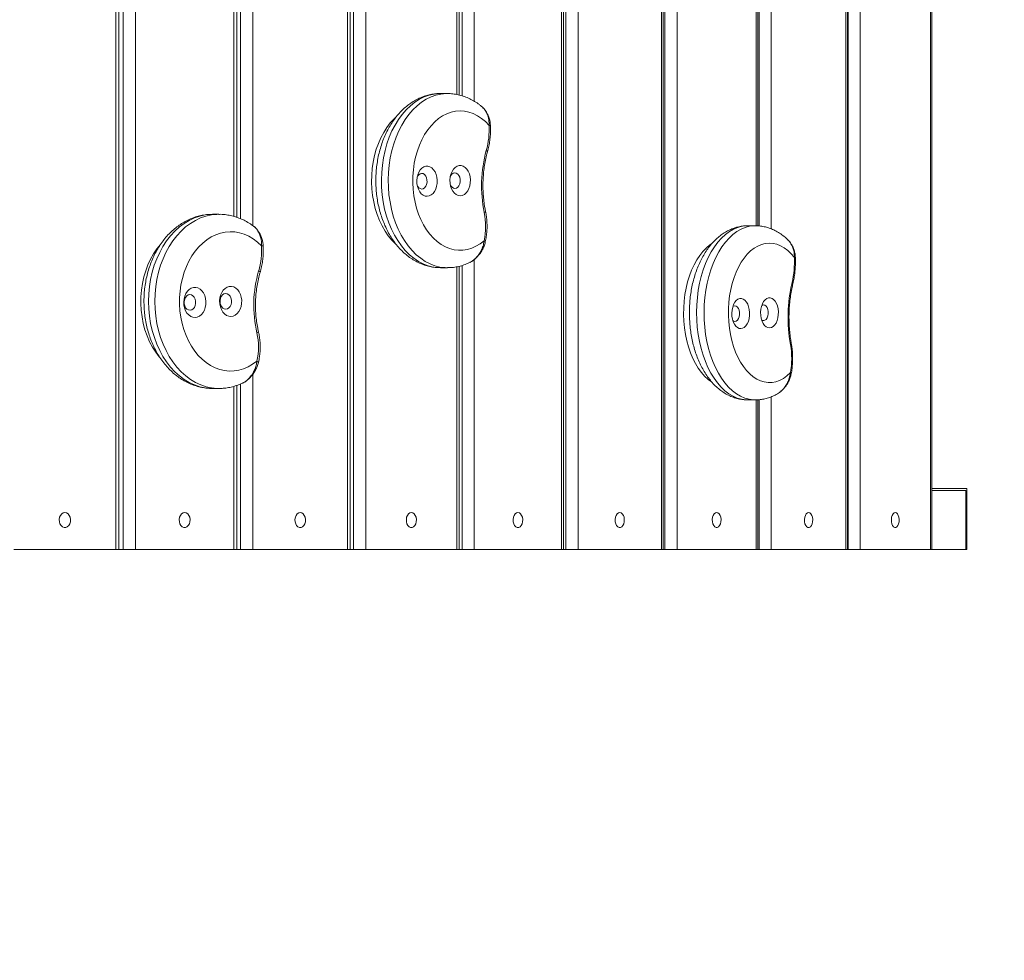
# Model space of a CAD drawing. Units: millimetres. Extents: x 28 to 253, y 9 to 211.
# Drawn here: x 207 to 223, y 120 to 136 of the extents above; entities that cross this region are included whole.
import ezdxf

# ---------------------------------------------------------------- set-up
doc = ezdxf.new("R2010")
doc.units = ezdxf.units.MM

msp = doc.modelspace()

# ---------------------------------------------------------------- linework, layer by layer
at = {"color": 7, "linetype": 'Continuous', "lineweight": 15}
for p, q in [((210.579, 132.544), (210.579, 143.364)), ((210.685, 132.508), (210.685, 143.364)), ((210.887, 143.364), (210.887, 132.395)), ((212.444, 127.079), (212.444, 143.364)), ((212.539, 127.079), (212.539, 143.364)), ((212.741, 143.364), (212.741, 127.079)), ((214.237, 134.545), (214.237, 143.364)), ((214.32, 134.524), (214.32, 143.364)), ((214.521, 143.364), (214.521, 134.435)), ((217.589, 127.079), (217.589, 143.364)), ((217.649, 127.079), (217.649, 143.364)), ((217.848, 143.364), (217.848, 127.079)), ((219.145, 132.391), (219.145, 143.364)), ((219.192, 132.388), (219.192, 143.364)), ((219.39, 143.364), (219.39, 132.342)), ((220.617, 127.079), (220.617, 143.364)), ((220.652, 127.079), (220.652, 143.364)), ((220.849, 143.364), (220.849, 127.079)), ((222.003, 127.079), (222.003, 143.364)), ((216.224, 137.32), (216.224, 127.079)), ((215.952, 127.079), (215.952, 137.219)), ((216.024, 127.079), (216.024, 137.235)), ((208.962, 136.717), (208.962, 127.079)), ((208.643, 127.079), (208.643, 136.565)), ((208.761, 127.079), (208.761, 136.596)), ((214.521, 131.838), (214.521, 127.079)), ((214.237, 127.079), (214.237, 131.719)), ((214.32, 127.079), (214.32, 131.74)), ((210.887, 129.953), (210.887, 127.079)), ((210.579, 127.079), (210.579, 129.757)), ((210.685, 127.079), (210.685, 129.794)), ((219.145, 127.079), (219.145, 129.536)), ((219.192, 127.079), (219.192, 129.538)), ((219.39, 129.586), (219.39, 127.079)), ((222.6, 128.079), (222.024, 128.079)), ((222.6, 127.079), (222.6, 128.079)), ((222.024, 128.05), (222.582, 128.05)), ((222.582, 127.079), (222.582, 128.05)), ((208.643, 127.079), (206.969, 127.079)), ((208.693, 127.079), (208.643, 127.079)), ((208.693, 127.079), (208.761, 127.079)), ((208.962, 127.079), (208.761, 127.079)), ((210.579, 127.079), (208.962, 127.079)), ((210.625, 127.079), (210.579, 127.079)), ((210.625, 127.079), (210.685, 127.079)), ((210.887, 127.079), (210.685, 127.079)), ((212.444, 127.079), (210.887, 127.079)), ((212.486, 127.079), (212.444, 127.079)), ((212.486, 127.079), (212.539, 127.079)), ((212.741, 127.079), (212.539, 127.079)), ((214.237, 127.079), (212.741, 127.079)), ((214.275, 127.079), (214.237, 127.079)), ((214.275, 127.079), (214.32, 127.079)), ((214.521, 127.079), (214.32, 127.079)), ((215.952, 127.079), (214.521, 127.079)), ((215.987, 127.079), (215.952, 127.079)), ((215.987, 127.079), (216.024, 127.079)), ((216.224, 127.079), (216.024, 127.079)), ((217.589, 127.079), (216.224, 127.079)), ((217.62, 127.079), (217.589, 127.079)), ((217.62, 127.079), (217.649, 127.079)), ((217.848, 127.079), (217.649, 127.079)), ((219.145, 127.079), (217.848, 127.079)), ((219.172, 127.079), (219.145, 127.079)), ((219.172, 127.079), (219.192, 127.079)), ((219.39, 127.079), (219.192, 127.079)), ((220.617, 127.079), (219.39, 127.079)), ((220.641, 127.079), (220.617, 127.079)), ((220.641, 127.079), (220.652, 127.079)), ((220.849, 127.079), (220.652, 127.079)), ((222.003, 127.079), (220.849, 127.079)), ((222.024, 127.079), (222.003, 127.079)), ((222.024, 127.079), (222.582, 127.079)), ((222.582, 127.079), (222.6, 127.079))]:
    msp.add_line(p, q, dxfattribs=at)
at = {"color": 7, "linetype": 'Continuous', "lineweight": 15, "flags": 128}
for points in [[(213.969, 134.561), (213.947, 134.561), (213.864, 134.553), (213.782, 134.534), (213.701, 134.506), (213.622, 134.467), (213.546, 134.419), (213.473, 134.361), (213.403, 134.294), (213.338, 134.219), (213.277, 134.136), (213.222, 134.045), (213.171, 133.948), (213.127, 133.845), (213.089, 133.736), (213.057, 133.624), (213.032, 133.507), (213.013, 133.388), (213.002, 133.267), (212.998, 133.145), (213.001, 133.023), (213.01, 132.902), (213.027, 132.782), (213.051, 132.665), (213.082, 132.552), (213.118, 132.442), (213.162, 132.338), (213.211, 132.24), (213.265, 132.148), (213.325, 132.063), (213.389, 131.986), (213.458, 131.917), (213.53, 131.858), (213.606, 131.807), (213.684, 131.766), (213.765, 131.736), (213.846, 131.715), (213.929, 131.705), (213.969, 131.704)], [(214.079, 131.704), (214.041, 131.705), (213.958, 131.715), (213.876, 131.736), (213.796, 131.766), (213.718, 131.807), (213.642, 131.858), (213.57, 131.917), (213.501, 131.986), (213.436, 132.063), (213.377, 132.148), (213.322, 132.24), (213.273, 132.338), (213.23, 132.442), (213.193, 132.552), (213.163, 132.665), (213.139, 132.782), (213.122, 132.902), (213.112, 133.023), (213.109, 133.145), (213.113, 133.267), (213.125, 133.388), (213.143, 133.507), (213.168, 133.624), (213.2, 133.736), (213.238, 133.845), (213.283, 133.948), (213.333, 134.045), (213.389, 134.136), (213.45, 134.219), (213.515, 134.294), (213.584, 134.361), (213.658, 134.419), (213.734, 134.467), (213.812, 134.506), (213.893, 134.534), (213.975, 134.553), (214.058, 134.561), (214.08, 134.561)], [(214.763, 134.039), (214.703, 134.1), (214.639, 134.153), (214.573, 134.197), (214.504, 134.231), (214.433, 134.256), (214.36, 134.271), (214.287, 134.275), (214.214, 134.27), (214.142, 134.254), (214.071, 134.229), (214.002, 134.194), (213.936, 134.15), (213.872, 134.096), (213.813, 134.034), (213.757, 133.965), (213.707, 133.887), (213.661, 133.803), (213.621, 133.714), (213.587, 133.619), (213.559, 133.519), (213.537, 133.417), (213.523, 133.312), (213.514, 133.205), (213.513, 133.097), (213.519, 132.99), (213.531, 132.884), (213.551, 132.781), (213.576, 132.68), (213.608, 132.584), (213.646, 132.492), (213.69, 132.406), (213.739, 132.326), (213.793, 132.254), (213.851, 132.189), (213.913, 132.133), (213.979, 132.085), (214.047, 132.047), (214.117, 132.018), (214.189, 131.999), (214.262, 131.99), (214.335, 131.991), (214.408, 132.003), (214.479, 132.024), (214.549, 132.055), (214.617, 132.096), (214.681, 132.145)], [(213.224, 132.103), (213.168, 132.158), (213.11, 132.228), (213.057, 132.306), (213.008, 132.39), (212.965, 132.481), (212.927, 132.577), (212.896, 132.677), (212.871, 132.782), (212.852, 132.889), (212.841, 132.998), (212.836, 133.109), (212.838, 133.22), (212.847, 133.33), (212.862, 133.438), (212.884, 133.544), (212.913, 133.646), (212.948, 133.744), (212.989, 133.837), (213.035, 133.924), (213.087, 134.005), (213.143, 134.078), (213.204, 134.143), (213.228, 134.166)], [(214.718, 133.627), (214.727, 133.621), (214.733, 133.615), (214.737, 133.609), (214.737, 133.604), (214.737, 133.604)], [(213.748, 132.876), (213.782, 132.881), (213.814, 132.897), (213.844, 132.922), (213.869, 132.955), (213.89, 132.995), (213.904, 133.04), (213.912, 133.088), (213.914, 133.138), (213.908, 133.188), (213.896, 133.234), (213.878, 133.277), (213.854, 133.312), (213.826, 133.34), (213.794, 133.36), (213.761, 133.369), (213.727, 133.369), (213.694, 133.358), (213.663, 133.338), (213.635, 133.309), (213.612, 133.272), (213.594, 133.229), (213.583, 133.182), (213.578, 133.133), (213.58, 133.083), (213.589, 133.034), (213.605, 132.99), (213.626, 132.951), (213.652, 132.918), (213.682, 132.895), (213.714, 132.88), (213.748, 132.876)], [(213.66, 132.994), (213.685, 133), (213.707, 133.016), (213.726, 133.04), (213.739, 133.071), (213.746, 133.106), (213.745, 133.143), (213.738, 133.178), (213.724, 133.208), (213.705, 133.232), (213.683, 133.247), (213.658, 133.252), (213.633, 133.246), (213.611, 133.23), (213.592, 133.206), (213.584, 133.189)], [(214.292, 132.885), (214.325, 132.891), (214.358, 132.906), (214.387, 132.931), (214.413, 132.964), (214.433, 133.004), (214.448, 133.049), (214.456, 133.098), (214.457, 133.148), (214.452, 133.197), (214.44, 133.244), (214.421, 133.286), (214.398, 133.322), (214.369, 133.35), (214.338, 133.369), (214.305, 133.379), (214.271, 133.378), (214.238, 133.367), (214.206, 133.347), (214.179, 133.318), (214.156, 133.281), (214.138, 133.239), (214.127, 133.192), (214.122, 133.142), (214.124, 133.092), (214.133, 133.044), (214.148, 132.999), (214.169, 132.96), (214.195, 132.928), (214.225, 132.904), (214.258, 132.89), (214.292, 132.885)], [(214.204, 133.004), (214.228, 133.009), (214.251, 133.025), (214.269, 133.049), (214.283, 133.08), (214.289, 133.116), (214.289, 133.152), (214.282, 133.187), (214.268, 133.218), (214.249, 133.241), (214.226, 133.256), (214.202, 133.261), (214.177, 133.255), (214.155, 133.24), (214.136, 133.215), (214.128, 133.199)], [(214.685, 132.61), (214.694, 132.615), (214.701, 132.619), (214.705, 132.624), (214.706, 132.627)], [(210.229, 132.58), (210.195, 132.579), (210.105, 132.57), (210.017, 132.55), (209.93, 132.52), (209.845, 132.481), (209.763, 132.431), (209.684, 132.373), (209.61, 132.305), (209.54, 132.229), (209.474, 132.145), (209.415, 132.053), (209.361, 131.956), (209.314, 131.852), (209.273, 131.743), (209.24, 131.63), (209.213, 131.513), (209.194, 131.394), (209.183, 131.273), (209.179, 131.151), (209.183, 131.029), (209.194, 130.907), (209.213, 130.788), (209.24, 130.671), (209.274, 130.558), (209.314, 130.449), (209.362, 130.346), (209.415, 130.248), (209.475, 130.157), (209.54, 130.073), (209.61, 129.997), (209.685, 129.929), (209.764, 129.87), (209.846, 129.821), (209.931, 129.781), (210.018, 129.752), (210.106, 129.732), (210.196, 129.723), (210.229, 129.722)], [(210.33, 129.722), (210.299, 129.723), (210.209, 129.732), (210.121, 129.752), (210.034, 129.781), (209.949, 129.821), (209.867, 129.87), (209.788, 129.929), (209.713, 129.997), (209.643, 130.073), (209.578, 130.157), (209.518, 130.248), (209.465, 130.346), (209.417, 130.449), (209.377, 130.558), (209.343, 130.671), (209.316, 130.788), (209.297, 130.907), (209.286, 131.029), (209.282, 131.151), (209.286, 131.273), (209.297, 131.394), (209.316, 131.513), (209.343, 131.63), (209.376, 131.743), (209.417, 131.852), (209.464, 131.956), (209.518, 132.053), (209.578, 132.145), (209.643, 132.229), (209.713, 132.305), (209.787, 132.373), (209.866, 132.431), (209.948, 132.481), (210.033, 132.52), (210.12, 132.55), (210.209, 132.57), (210.298, 132.579), (210.331, 132.58)], [(211.031, 132.064), (210.966, 132.124), (210.897, 132.176), (210.824, 132.219), (210.749, 132.253), (210.672, 132.276), (210.594, 132.29), (210.515, 132.294), (210.436, 132.287), (210.358, 132.271), (210.282, 132.245), (210.207, 132.209), (210.136, 132.163), (210.068, 132.109), (210.004, 132.046), (209.944, 131.976), (209.89, 131.898), (209.841, 131.813), (209.799, 131.723), (209.762, 131.628), (209.733, 131.528), (209.71, 131.425), (209.695, 131.32), (209.687, 131.213), (209.686, 131.105), (209.693, 130.998), (209.707, 130.893), (209.729, 130.789), (209.757, 130.689), (209.793, 130.593), (209.834, 130.502), (209.882, 130.416), (209.936, 130.337), (209.994, 130.266), (210.058, 130.202), (210.125, 130.146), (210.196, 130.099), (210.27, 130.062), (210.347, 130.034), (210.425, 130.016), (210.503, 130.009), (210.582, 130.011), (210.661, 130.023), (210.738, 130.045), (210.813, 130.077), (210.886, 130.119), (210.956, 130.169)], [(219.009, 132.392), (218.986, 132.391), (218.915, 132.383), (218.843, 132.364), (218.774, 132.335), (218.705, 132.296), (218.639, 132.247), (218.576, 132.189), (218.516, 132.122), (218.459, 132.046), (218.407, 131.963), (218.359, 131.872), (218.316, 131.774), (218.277, 131.671), (218.244, 131.562), (218.217, 131.449), (218.195, 131.333), (218.18, 131.214), (218.17, 131.093), (218.167, 130.971), (218.169, 130.849), (218.178, 130.727), (218.193, 130.608), (218.214, 130.491), (218.241, 130.378), (218.273, 130.269), (218.311, 130.164), (218.353, 130.066), (218.401, 129.975), (218.453, 129.89), (218.509, 129.814), (218.569, 129.745), (218.632, 129.686), (218.697, 129.636), (218.765, 129.596), (218.835, 129.566), (218.906, 129.545), (218.978, 129.536), (219.009, 129.535)], [(219.131, 129.535), (219.101, 129.536), (219.029, 129.545), (218.958, 129.566), (218.888, 129.596), (218.82, 129.636), (218.754, 129.686), (218.692, 129.745), (218.632, 129.814), (218.576, 129.89), (218.524, 129.975), (218.476, 130.066), (218.433, 130.164), (218.396, 130.269), (218.363, 130.378), (218.337, 130.491), (218.316, 130.608), (218.301, 130.727), (218.292, 130.849), (218.289, 130.971), (218.293, 131.093), (218.302, 131.214), (218.318, 131.333), (218.34, 131.449), (218.367, 131.562), (218.4, 131.671), (218.438, 131.774), (218.482, 131.872), (218.53, 131.963), (218.582, 132.046), (218.639, 132.122), (218.699, 132.189), (218.762, 132.247), (218.828, 132.296), (218.896, 132.335), (218.966, 132.364), (219.037, 132.383), (219.109, 132.391), (219.132, 132.392)], [(214.681, 132.145), (214.691, 132.14), (214.698, 132.135), (214.701, 132.131), (214.702, 132.127)], [(219.771, 131.872), (219.719, 131.933), (219.663, 131.986), (219.605, 132.029), (219.545, 132.063), (219.484, 132.088), (219.421, 132.102), (219.358, 132.106), (219.294, 132.1), (219.232, 132.085), (219.17, 132.059), (219.111, 132.023), (219.053, 131.979), (218.998, 131.925), (218.947, 131.863), (218.899, 131.792), (218.855, 131.715), (218.815, 131.631), (218.781, 131.541), (218.752, 131.446), (218.728, 131.346), (218.709, 131.243), (218.697, 131.138), (218.69, 131.031), (218.689, 130.924), (218.694, 130.817), (218.705, 130.711), (218.722, 130.608), (218.745, 130.507), (218.773, 130.411), (218.806, 130.319), (218.844, 130.234), (218.887, 130.154), (218.934, 130.082), (218.984, 130.018), (219.038, 129.962), (219.095, 129.914), (219.154, 129.876), (219.215, 129.848), (219.278, 129.83), (219.341, 129.821), (219.404, 129.823), (219.467, 129.834), (219.529, 129.856), (219.59, 129.888), (219.648, 129.929), (219.704, 129.979)], [(209.356, 130.238), (209.355, 130.239), (209.296, 130.316), (209.243, 130.4), (209.196, 130.49), (209.155, 130.585), (209.12, 130.685), (209.092, 130.79), (209.072, 130.897), (209.058, 131.006), (209.052, 131.116), (209.054, 131.227), (209.062, 131.337), (209.078, 131.446), (209.102, 131.552), (209.132, 131.654), (209.169, 131.753), (209.213, 131.846), (209.262, 131.934), (209.317, 132.015), (209.375, 132.087)], [(218.409, 129.833), (218.357, 129.872), (218.299, 129.925), (218.245, 129.986), (218.194, 130.056), (218.148, 130.133), (218.105, 130.217), (218.068, 130.308), (218.035, 130.403), (218.007, 130.504), (217.985, 130.608), (217.969, 130.715), (217.959, 130.825), (217.954, 130.935), (217.956, 131.046), (217.963, 131.156), (217.977, 131.264), (217.996, 131.37), (218.02, 131.473), (218.05, 131.571), (218.085, 131.664), (218.125, 131.752), (218.17, 131.832), (218.219, 131.906), (218.271, 131.972), (218.327, 132.029), (218.386, 132.078), (218.412, 132.096)], [(210.985, 131.652), (210.995, 131.645), (211.003, 131.639), (211.007, 131.634), (211.009, 131.629), (211.009, 131.627)], [(219.732, 131.461), (219.74, 131.454), (219.745, 131.448), (219.747, 131.443), (219.746, 131.441)], [(209.942, 130.887), (209.978, 130.893), (210.013, 130.909), (210.045, 130.934), (210.072, 130.968), (210.094, 131.008), (210.109, 131.053), (210.118, 131.102), (210.119, 131.152), (210.113, 131.201), (210.099, 131.248), (210.079, 131.289), (210.053, 131.325), (210.023, 131.353), (209.988, 131.371), (209.952, 131.38), (209.916, 131.379), (209.88, 131.368), (209.846, 131.348), (209.817, 131.318), (209.792, 131.281), (209.773, 131.238), (209.761, 131.191), (209.756, 131.141), (209.759, 131.092), (209.769, 131.043), (209.786, 130.999), (209.809, 130.96), (209.837, 130.928), (209.87, 130.905), (209.905, 130.891), (209.942, 130.887)], [(210.529, 130.904), (210.566, 130.91), (210.601, 130.926), (210.632, 130.951), (210.66, 130.985), (210.682, 131.025), (210.697, 131.07), (210.705, 131.119), (210.707, 131.169), (210.7, 131.218), (210.687, 131.264), (210.667, 131.306), (210.641, 131.342), (210.61, 131.37), (210.576, 131.388), (210.54, 131.397), (210.503, 131.396), (210.467, 131.385), (210.434, 131.365), (210.404, 131.335), (210.38, 131.298), (210.361, 131.255), (210.349, 131.208), (210.344, 131.158), (210.347, 131.108), (210.357, 131.06), (210.373, 131.016), (210.397, 130.977), (210.425, 130.945), (210.457, 130.922), (210.493, 130.908), (210.529, 130.904)], [(209.859, 131.006), (209.886, 131.012), (209.91, 131.027), (209.93, 131.052), (209.944, 131.083), (209.951, 131.119), (209.951, 131.155), (209.942, 131.19), (209.927, 131.22), (209.907, 131.244), (209.882, 131.258), (209.855, 131.263), (209.829, 131.257), (209.805, 131.241), (209.785, 131.216), (209.771, 131.185), (209.764, 131.15), (209.764, 131.113), (209.772, 131.078), (209.787, 131.048), (209.808, 131.025), (209.833, 131.01), (209.859, 131.006)], [(210.447, 131.022), (210.474, 131.028), (210.498, 131.044), (210.518, 131.069), (210.532, 131.1), (210.539, 131.135), (210.538, 131.172), (210.53, 131.207), (210.515, 131.237), (210.494, 131.261), (210.47, 131.275), (210.443, 131.28), (210.416, 131.274), (210.392, 131.258), (210.372, 131.233), (210.358, 131.202), (210.351, 131.167), (210.352, 131.13), (210.36, 131.095), (210.375, 131.065), (210.396, 131.041), (210.42, 131.027), (210.447, 131.022)], [(218.893, 130.704), (218.922, 130.71), (218.95, 130.725), (218.976, 130.75), (218.998, 130.783), (219.016, 130.823), (219.028, 130.869), (219.035, 130.917), (219.036, 130.967), (219.031, 131.017), (219.021, 131.063), (219.005, 131.105), (218.984, 131.141), (218.96, 131.169), (218.932, 131.188), (218.903, 131.197), (218.874, 131.196), (218.845, 131.185), (218.818, 131.165), (218.794, 131.136), (218.774, 131.099), (218.759, 131.056), (218.749, 131.009), (218.745, 130.959), (218.747, 130.91), (218.755, 130.861), (218.768, 130.817), (218.787, 130.778), (218.81, 130.746), (218.836, 130.722), (218.864, 130.708), (218.893, 130.704)], [(219.365, 130.716), (219.394, 130.722), (219.422, 130.738), (219.447, 130.763), (219.47, 130.796), (219.487, 130.836), (219.5, 130.881), (219.507, 130.93), (219.508, 130.98), (219.503, 131.029), (219.492, 131.076), (219.476, 131.118), (219.456, 131.153), (219.431, 131.181), (219.404, 131.2), (219.375, 131.21), (219.345, 131.209), (219.317, 131.198), (219.29, 131.178), (219.266, 131.148), (219.246, 131.112), (219.231, 131.069), (219.221, 131.022), (219.217, 130.972), (219.219, 130.922), (219.227, 130.874), (219.24, 130.829), (219.258, 130.79), (219.281, 130.758), (219.307, 130.735), (219.335, 130.721), (219.365, 130.716)], [(218.796, 130.822), (218.818, 130.828), (218.837, 130.844), (218.853, 130.868), (218.864, 130.899), (218.87, 130.935), (218.87, 130.971), (218.863, 131.006), (218.852, 131.037), (218.835, 131.06), (218.815, 131.075), (218.794, 131.079), (218.773, 131.074), (218.762, 131.067)], [(219.268, 130.835), (219.289, 130.841), (219.309, 130.856), (219.325, 130.881), (219.336, 130.912), (219.342, 130.947), (219.341, 130.984), (219.335, 131.019), (219.323, 131.049), (219.307, 131.073), (219.287, 131.087), (219.265, 131.092), (219.244, 131.086), (219.234, 131.079)], [(218.762, 130.835), (218.775, 130.827), (218.796, 130.822)], [(219.234, 130.848), (219.246, 130.839), (219.268, 130.835)], [(210.956, 130.634), (210.967, 130.639), (210.974, 130.644), (210.979, 130.648), (210.981, 130.652), (210.981, 130.653)], [(219.706, 130.443), (219.714, 130.448), (219.719, 130.453), (219.721, 130.457), (219.721, 130.458)], [(210.956, 130.169), (210.966, 130.164), (210.974, 130.16), (210.979, 130.155), (210.981, 130.151), (210.981, 130.15)], [(219.704, 129.979), (219.712, 129.974), (219.717, 129.969), (219.719, 129.964), (219.719, 129.963)], [(207.806, 127.686), (207.779, 127.68), (207.754, 127.665), (207.734, 127.64), (207.72, 127.609), (207.714, 127.573), (207.716, 127.537), (207.726, 127.504), (207.743, 127.475), (207.766, 127.455), (207.792, 127.444), (207.82, 127.444), (207.846, 127.455), (207.869, 127.475), (207.886, 127.504), (207.896, 127.537), (207.898, 127.573), (207.892, 127.609), (207.878, 127.64), (207.858, 127.665), (207.833, 127.68), (207.806, 127.686)], [(209.771, 127.686), (209.744, 127.68), (209.72, 127.665), (209.701, 127.64), (209.688, 127.609), (209.682, 127.573), (209.684, 127.537), (209.693, 127.504), (209.71, 127.475), (209.732, 127.455), (209.757, 127.444), (209.784, 127.444), (209.809, 127.455), (209.831, 127.475), (209.848, 127.504), (209.858, 127.537), (209.86, 127.573), (209.854, 127.609), (209.84, 127.64), (209.821, 127.665), (209.797, 127.68), (209.771, 127.686)], [(211.666, 127.686), (211.641, 127.68), (211.618, 127.665), (211.599, 127.64), (211.586, 127.609), (211.58, 127.573), (211.582, 127.537), (211.592, 127.504), (211.607, 127.475), (211.629, 127.455), (211.653, 127.444), (211.679, 127.444), (211.703, 127.455), (211.724, 127.475), (211.74, 127.504), (211.75, 127.537), (211.752, 127.573), (211.746, 127.609), (211.733, 127.64), (211.714, 127.665), (211.691, 127.68), (211.666, 127.686)], [(213.489, 127.686), (213.465, 127.68), (213.442, 127.665), (213.424, 127.64), (213.412, 127.609), (213.407, 127.573), (213.408, 127.537), (213.417, 127.504), (213.433, 127.475), (213.453, 127.455), (213.477, 127.444), (213.501, 127.444), (213.525, 127.455), (213.545, 127.475), (213.56, 127.504), (213.569, 127.537), (213.571, 127.573), (213.566, 127.609), (213.553, 127.64), (213.535, 127.665), (213.513, 127.68), (213.489, 127.686)], [(215.237, 127.686), (215.213, 127.68), (215.192, 127.665), (215.175, 127.64), (215.163, 127.609), (215.158, 127.573), (215.16, 127.537), (215.168, 127.504), (215.183, 127.475), (215.202, 127.455), (215.225, 127.444), (215.249, 127.444), (215.271, 127.455), (215.29, 127.475), (215.305, 127.504), (215.314, 127.537), (215.316, 127.573), (215.31, 127.609), (215.298, 127.64), (215.281, 127.665), (215.26, 127.68), (215.237, 127.686)], [(216.907, 127.686), (216.885, 127.68), (216.864, 127.665), (216.848, 127.64), (216.837, 127.609), (216.832, 127.573), (216.833, 127.537), (216.842, 127.504), (216.856, 127.475), (216.874, 127.455), (216.896, 127.444), (216.918, 127.444), (216.94, 127.455), (216.958, 127.475), (216.972, 127.504), (216.98, 127.537), (216.982, 127.573), (216.977, 127.609), (216.966, 127.64), (216.949, 127.665), (216.929, 127.68), (216.907, 127.686)], [(218.497, 127.686), (218.476, 127.68), (218.456, 127.665), (218.441, 127.64), (218.43, 127.609), (218.425, 127.573), (218.427, 127.537), (218.435, 127.504), (218.448, 127.475), (218.466, 127.455), (218.486, 127.444), (218.507, 127.444), (218.528, 127.455), (218.545, 127.475), (218.559, 127.504), (218.566, 127.537), (218.568, 127.573), (218.563, 127.609), (218.553, 127.64), (218.537, 127.665), (218.518, 127.68), (218.497, 127.686)], [(220.004, 127.686), (219.984, 127.68), (219.966, 127.665), (219.951, 127.64), (219.941, 127.609), (219.936, 127.573), (219.938, 127.537), (219.945, 127.504), (219.958, 127.475), (219.974, 127.455), (219.994, 127.444), (220.014, 127.444), (220.033, 127.455), (220.05, 127.475), (220.062, 127.504), (220.07, 127.537), (220.071, 127.573), (220.067, 127.609), (220.057, 127.64), (220.042, 127.665), (220.024, 127.68), (220.004, 127.686)], [(221.426, 127.686), (221.407, 127.68), (221.39, 127.665), (221.376, 127.64), (221.366, 127.609), (221.362, 127.573), (221.364, 127.537), (221.371, 127.504), (221.382, 127.475), (221.398, 127.455), (221.416, 127.444), (221.435, 127.444), (221.453, 127.455), (221.469, 127.475), (221.481, 127.504), (221.488, 127.537), (221.489, 127.573), (221.485, 127.609), (221.476, 127.64), (221.462, 127.665), (221.445, 127.68), (221.426, 127.686)]]:
    msp.add_lwpolyline(points, dxfattribs=at)
at = {"color": 7, "linetype": 'Continuous', "lineweight": 15}
for centre, radius, start, end in [((213.458, 133.974), 1.307, 344.5989, 2.8245), ((214.764, 134.101), 0.0627, 269.4632, 290.7018), ((216.823, 133.05), 2.183, 164.6618, 191.6212), ((213.669, 133.083), 0.0886, 197.0749, 264.2761), ((214.213, 133.092), 0.0886, 197.0749, 264.2761), ((213.589, 132.385), 1.118, 347.6093, 11.575), ((209.817, 131.991), 1.216, 343.7893, 3.4149), ((211.034, 132.125), 0.0617, 267.2152, 293.3339), ((218.273, 131.804), 1.499, 346.7475, 2.6013), ((219.773, 131.9), 0.028, 265.268, 300.2213), ((212.931, 131.087), 2.027, 163.8356, 192.9289), ((222.174, 130.888), 2.507, 166.8085, 190.2306), ((209.945, 130.403), 1.037, 347.0092, 12.8908), ((218.441, 130.216), 1.286, 349.3715, 10.1839), ((210.299, 127.079), 42.857, 286.3916, 0)]:
    msp.add_arc(centre, radius, start, end, dxfattribs=at)
for points in [[(210.625, 132.531), (210.625, 143.364)], [(212.486, 127.079), (212.486, 143.364)], [(214.275, 134.537), (214.275, 143.364)], [(217.62, 127.079), (217.62, 143.364)], [(219.172, 132.39), (219.172, 143.364)], [(220.641, 127.079), (220.641, 143.364)], [(222.024, 127.079), (222.024, 143.364)], [(215.987, 127.079), (215.987, 137.225)], [(208.693, 127.079), (208.693, 136.575)], [(214.08, 134.561), (213.969, 134.561)], [(210.332, 132.58), (210.229, 132.58)], [(219.132, 132.392), (219.009, 132.392)], [(219.665, 132.156), (219.662, 132.16)], [(213.969, 131.704), (214.08, 131.704)], [(214.275, 127.079), (214.275, 131.728)], [(210.229, 129.722), (210.332, 129.722)], [(210.625, 127.079), (210.625, 129.772)], [(219.009, 129.535), (219.132, 129.535)], [(219.172, 127.079), (219.172, 129.537)]]:
    msp.add_open_spline(points, degree=1, dxfattribs=at)
for points, knots in [([(213.968, 134.56), (213.963, 134.56), (213.929, 134.562), (213.866, 134.556), (213.782, 134.541), (213.699, 134.517), (213.618, 134.484), (213.539, 134.443), (213.463, 134.394), (213.39, 134.337), (213.32, 134.272), (213.255, 134.199), (213.194, 134.119), (213.138, 134.033), (213.088, 133.94), (213.043, 133.843), (213.004, 133.741), (212.972, 133.635), (212.945, 133.526), (212.926, 133.415), (212.912, 133.302), (212.906, 133.188), (212.906, 133.074), (212.913, 132.96), (212.926, 132.847), (212.946, 132.735), (212.972, 132.626), (213.005, 132.52), (213.045, 132.418), (213.09, 132.319), (213.142, 132.226), (213.199, 132.138), (213.262, 132.057), (213.33, 131.983), (213.403, 131.917), (213.479, 131.859), (213.559, 131.81), (213.642, 131.77), (213.726, 131.739), (213.812, 131.718), (213.893, 131.706), (213.945, 131.705), (213.969, 131.704)], [0, 0, 0, 0, 0.004546, 0.028547, 0.052515, 0.076537, 0.100701, 0.125084, 0.149741, 0.174706, 0.199983, 0.225549, 0.251361, 0.277364, 0.303499, 0.329713, 0.355966, 0.382221, 0.408464, 0.434692, 0.460906, 0.487113, 0.513322, 0.539544, 0.565787, 0.592064, 0.618383, 0.644753, 0.671177, 0.69765, 0.72416, 0.750667, 0.777125, 0.803474, 0.829641, 0.855555, 0.881157, 0.906411, 0.931311, 0.955886, 0.980189, 1, 1, 1, 1]), ([(214.641, 134.349), (214.629, 134.359), (214.593, 134.39), (214.528, 134.433), (214.447, 134.477), (214.363, 134.512), (214.278, 134.538), (214.192, 134.554), (214.125, 134.562), (214.088, 134.56), (214.08, 134.56)], [0, 0, 0, 0, 0.0741304, 0.2262996, 0.3764897, 0.524582, 0.6706491, 0.8149429, 0.957859, 1, 1, 1, 1]), ([(214.785, 134.043), (214.784, 134.056), (214.783, 134.09), (214.77, 134.144), (214.75, 134.203), (214.722, 134.256), (214.69, 134.302), (214.663, 134.332), (214.646, 134.346), (214.641, 134.349)], [0, 0, 0, 0, 0.116518, 0.290551, 0.46853, 0.647961, 0.803037, 0.948429, 1, 1, 1, 1]), ([(214.763, 134.039), (214.763, 134.06), (214.764, 134.102), (214.753, 134.167), (214.73, 134.233), (214.694, 134.299), (214.66, 134.331), (214.641, 134.349)], [0, 0, 0, 0, 0.1747421, 0.354429, 0.5570901, 0.7677337, 1, 1, 1, 1]), ([(214.737, 133.604), (214.742, 133.62), (214.754, 133.665), (214.769, 133.743), (214.782, 133.837), (214.788, 133.93), (214.788, 133.999), (214.786, 134.036), (214.786, 134.043)], [0, 0, 0, 0, 0.113739, 0.326606, 0.539409, 0.752164, 0.953767, 1, 1, 1, 1]), ([(214.706, 132.627), (214.702, 132.646), (214.691, 132.701), (214.677, 132.794), (214.667, 132.907), (214.662, 133.02), (214.664, 133.133), (214.671, 133.246), (214.684, 133.358), (214.703, 133.468), (214.722, 133.549), (214.735, 133.594), (214.737, 133.604)], [0, 0, 0, 0, 0.059172, 0.172716, 0.286309, 0.39992, 0.513537, 0.627145, 0.740726, 0.854266, 0.967754, 1, 1, 1, 1]), ([(214.702, 132.127), (214.705, 132.142), (214.714, 132.185), (214.725, 132.259), (214.731, 132.346), (214.73, 132.435), (214.724, 132.521), (214.714, 132.585), (214.707, 132.62), (214.706, 132.627)], [0, 0, 0, 0, 0.093064, 0.266841, 0.440592, 0.614345, 0.788159, 0.952914, 1, 1, 1, 1]), ([(210.227, 132.579), (210.217, 132.579), (210.176, 132.58), (210.105, 132.572), (210.016, 132.556), (209.929, 132.53), (209.843, 132.496), (209.76, 132.454), (209.68, 132.403), (209.604, 132.344), (209.531, 132.278), (209.463, 132.204), (209.399, 132.123), (209.341, 132.036), (209.288, 131.943), (209.242, 131.845), (209.202, 131.743), (209.168, 131.636), (209.141, 131.527), (209.121, 131.415), (209.108, 131.302), (209.102, 131.188), (209.104, 131.073), (209.112, 130.959), (209.128, 130.846), (209.15, 130.735), (209.18, 130.626), (209.216, 130.52), (209.259, 130.419), (209.308, 130.321), (209.364, 130.229), (209.426, 130.143), (209.493, 130.064), (209.565, 129.992), (209.642, 129.927), (209.723, 129.871), (209.807, 129.823), (209.893, 129.785), (209.982, 129.755), (210.072, 129.735), (210.155, 129.724), (210.207, 129.723), (210.229, 129.723)], [0, 0, 0, 0, 0.008566, 0.032916, 0.05725, 0.08163, 0.106116, 0.13076, 0.155599, 0.180653, 0.205927, 0.231409, 0.257072, 0.282886, 0.308813, 0.33482, 0.360879, 0.386968, 0.413069, 0.439175, 0.465284, 0.491398, 0.517521, 0.543658, 0.569814, 0.595994, 0.622201, 0.648436, 0.674696, 0.700969, 0.727234, 0.753463, 0.779622, 0.805667, 0.831554, 0.857241, 0.882696, 0.907904, 0.932866, 0.957604, 0.982158, 1, 1, 1, 1]), ([(210.901, 132.385), (210.89, 132.393), (210.854, 132.421), (210.787, 132.461), (210.702, 132.503), (210.614, 132.536), (210.524, 132.561), (210.434, 132.575), (210.369, 132.581), (210.335, 132.579), (210.33, 132.579)], [0, 0, 0, 0, 0.063118, 0.219376, 0.374143, 0.527388, 0.679199, 0.829776, 0.979414, 1, 1, 1, 1]), ([(211.031, 132.064), (211.031, 132.085), (211.032, 132.127), (211.021, 132.192), (211, 132.258), (210.963, 132.323), (210.928, 132.369), (210.904, 132.383), (210.901, 132.384)], [0, 0, 0, 0, 0.164775, 0.334213, 0.525314, 0.723943, 0.963029, 1, 1, 1, 1]), ([(211.057, 132.069), (211.057, 132.082), (211.055, 132.116), (211.042, 132.17), (211.021, 132.229), (210.994, 132.282), (210.962, 132.327), (210.932, 132.361), (210.911, 132.378), (210.902, 132.384)], [0, 0, 0, 0, 0.112062, 0.278668, 0.448994, 0.620462, 0.768647, 0.907766, 1, 1, 1, 1]), ([(219.008, 132.391), (219.005, 132.392), (218.975, 132.393), (218.919, 132.387), (218.841, 132.373), (218.766, 132.349), (218.692, 132.318), (218.621, 132.277), (218.552, 132.229), (218.486, 132.172), (218.423, 132.107), (218.363, 132.035), (218.308, 131.955), (218.258, 131.868), (218.212, 131.776), (218.172, 131.678), (218.137, 131.576), (218.108, 131.471), (218.085, 131.362), (218.067, 131.252), (218.055, 131.139), (218.049, 131.026), (218.049, 130.912), (218.055, 130.799), (218.066, 130.686), (218.083, 130.575), (218.106, 130.467), (218.134, 130.361), (218.169, 130.258), (218.209, 130.159), (218.254, 130.065), (218.305, 129.977), (218.362, 129.894), (218.424, 129.818), (218.49, 129.75), (218.561, 129.691), (218.635, 129.641), (218.711, 129.6), (218.789, 129.569), (218.869, 129.548), (218.942, 129.536), (218.989, 129.536), (219.009, 129.536)], [0, 0, 0, 0, 0.00334, 0.026595, 0.049794, 0.073077, 0.096592, 0.12047, 0.144811, 0.169675, 0.195063, 0.22092, 0.247146, 0.273618, 0.300219, 0.326845, 0.353433, 0.379958, 0.406415, 0.432809, 0.459153, 0.485466, 0.511767, 0.538079, 0.564416, 0.590801, 0.617255, 0.6438, 0.670453, 0.697224, 0.724114, 0.751104, 0.778136, 0.8051, 0.831861, 0.858266, 0.884176, 0.909501, 0.934225, 0.958398, 0.982123, 1, 1, 1, 1]), ([(219.663, 132.161), (219.648, 132.175), (219.612, 132.211), (219.548, 132.259), (219.473, 132.305), (219.395, 132.341), (219.316, 132.368), (219.237, 132.385), (219.175, 132.392), (219.14, 132.391), (219.132, 132.391)], [0, 0, 0, 0, 0.0988035, 0.2496714, 0.3974171, 0.5417038, 0.6826119, 0.8205785, 0.956285, 1, 1, 1, 1]), ([(214.445, 131.79), (214.449, 131.792), (214.48, 131.804), (214.529, 131.843), (214.585, 131.903), (214.628, 131.968), (214.66, 132.04), (214.676, 132.101), (214.68, 132.136), (214.681, 132.145)], [0, 0, 0, 0, 0.034786, 0.243537, 0.411985, 0.586059, 0.759474, 0.93838, 1, 1, 1, 1]), ([(214.447, 131.79), (214.452, 131.792), (214.469, 131.8), (214.5, 131.82), (214.539, 131.851), (214.579, 131.891), (214.618, 131.939), (214.654, 131.995), (214.682, 132.056), (214.698, 132.101), (214.702, 132.125), (214.702, 132.127)], [0, 0, 0, 0, 0.0330772, 0.1351466, 0.2491814, 0.3768807, 0.5199985, 0.671472, 0.8298481, 0.9875562, 1, 1, 1, 1]), ([(219.771, 131.872), (219.771, 131.893), (219.771, 131.936), (219.759, 132.001), (219.734, 132.066), (219.703, 132.122), (219.675, 132.147), (219.665, 132.156)], [0, 0, 0, 0, 0.1969311, 0.3994349, 0.6278302, 0.8652217, 1, 1, 1, 1]), ([(219.786, 131.876), (219.786, 131.89), (219.784, 131.923), (219.772, 131.977), (219.751, 132.036), (219.723, 132.089), (219.695, 132.13), (219.675, 132.15), (219.667, 132.157)], [0, 0, 0, 0, 0.129505, 0.324204, 0.5234, 0.724578, 0.898449, 1, 1, 1, 1]), ([(211.009, 131.627), (211.013, 131.643), (211.026, 131.689), (211.042, 131.767), (211.055, 131.861), (211.061, 131.954), (211.061, 132.024), (211.059, 132.061), (211.058, 132.069)], [0, 0, 0, 0, 0.113717, 0.325644, 0.537578, 0.749518, 0.950382, 1, 1, 1, 1]), ([(214.079, 131.705), (214.099, 131.705), (214.148, 131.705), (214.225, 131.715), (214.309, 131.735), (214.383, 131.76), (214.427, 131.781), (214.445, 131.79)], [0, 0, 0, 0, 0.1618085, 0.3885084, 0.6152697, 0.8429709, 1, 1, 1, 1]), ([(219.746, 131.441), (219.75, 131.456), (219.761, 131.502), (219.774, 131.579), (219.784, 131.673), (219.789, 131.766), (219.789, 131.834), (219.787, 131.87), (219.787, 131.876)], [0, 0, 0, 0, 0.1137485, 0.327959, 0.5419865, 0.7558749, 0.958495, 1, 1, 1, 1]), ([(210.981, 130.653), (210.977, 130.672), (210.965, 130.727), (210.95, 130.82), (210.937, 130.932), (210.932, 131.045), (210.932, 131.158), (210.94, 131.271), (210.953, 131.383), (210.974, 131.493), (210.993, 131.574), (211.006, 131.618), (211.009, 131.627)], [0, 0, 0, 0, 0.05917, 0.173014, 0.286894, 0.400779, 0.514664, 0.62854, 0.742396, 0.856224, 0.97002, 1, 1, 1, 1]), ([(219.721, 130.458), (219.718, 130.477), (219.708, 130.533), (219.696, 130.626), (219.687, 130.738), (219.682, 130.852), (219.683, 130.966), (219.689, 131.079), (219.7, 131.191), (219.717, 131.301), (219.733, 131.384), (219.744, 131.43), (219.746, 131.441)], [0, 0, 0, 0, 0.059169, 0.172303, 0.285507, 0.398752, 0.512015, 0.625272, 0.738496, 0.851664, 0.964754, 1, 1, 1, 1]), ([(210.981, 130.15), (210.984, 130.165), (210.994, 130.209), (211.004, 130.282), (211.01, 130.37), (211.009, 130.459), (211.002, 130.545), (210.991, 130.61), (210.983, 130.645), (210.981, 130.653)], [0, 0, 0, 0, 0.093046, 0.265968, 0.438919, 0.611903, 0.784951, 0.948933, 1, 1, 1, 1]), ([(219.719, 129.963), (219.722, 129.978), (219.73, 130.021), (219.738, 130.094), (219.743, 130.181), (219.743, 130.27), (219.737, 130.356), (219.728, 130.418), (219.722, 130.452), (219.721, 130.458)], [0, 0, 0, 0, 0.093066, 0.268032, 0.442886, 0.617691, 0.792553, 0.958388, 1, 1, 1, 1]), ([(210.716, 129.808), (210.723, 129.811), (210.755, 129.825), (210.806, 129.866), (210.86, 129.927), (210.903, 129.992), (210.935, 130.064), (210.95, 130.125), (210.954, 130.16), (210.956, 130.169)], [0, 0, 0, 0, 0.059382, 0.262813, 0.426969, 0.596607, 0.765603, 0.93995, 1, 1, 1, 1]), ([(210.719, 129.809), (210.723, 129.811), (210.741, 129.818), (210.771, 129.838), (210.81, 129.868), (210.85, 129.906), (210.889, 129.953), (210.926, 130.008), (210.955, 130.068), (210.974, 130.117), (210.979, 130.145), (210.98, 130.15)], [0, 0, 0, 0, 0.03307, 0.132323, 0.242547, 0.364888, 0.503985, 0.65147, 0.806751, 0.962063, 1, 1, 1, 1]), ([(219.491, 129.636), (219.514, 129.65), (219.557, 129.678), (219.61, 129.737), (219.653, 129.801), (219.684, 129.874), (219.7, 129.934), (219.703, 129.97), (219.704, 129.979)], [0, 0, 0, 0, 0.1910442, 0.3711815, 0.5573349, 0.742783, 0.9341042, 1, 1, 1, 1]), ([(219.495, 129.636), (219.506, 129.643), (219.532, 129.659), (219.569, 129.691), (219.608, 129.732), (219.646, 129.781), (219.678, 129.838), (219.704, 129.899), (219.714, 129.942), (219.719, 129.963)], [0, 0, 0, 0, 0.095798, 0.218639, 0.357636, 0.510832, 0.672999, 0.841289, 1, 1, 1, 1]), ([(210.33, 129.723), (210.354, 129.723), (210.408, 129.724), (210.492, 129.735), (210.58, 129.756), (210.655, 129.78), (210.7, 129.8), (210.716, 129.808)], [0, 0, 0, 0, 0.182161, 0.409795, 0.637506, 0.865893, 1, 1, 1, 1]), ([(219.131, 129.536), (219.151, 129.536), (219.198, 129.536), (219.27, 129.548), (219.346, 129.567), (219.42, 129.597), (219.469, 129.619), (219.492, 129.634), (219.492, 129.634)], [0, 0, 0, 0, 0.161493, 0.369138, 0.576998, 0.786443, 0.998713, 1, 1, 1, 1])]:
    msp.add_open_spline(points, degree=3, knots=knots, dxfattribs=at)

doc.saveas('drawing.dxf')
